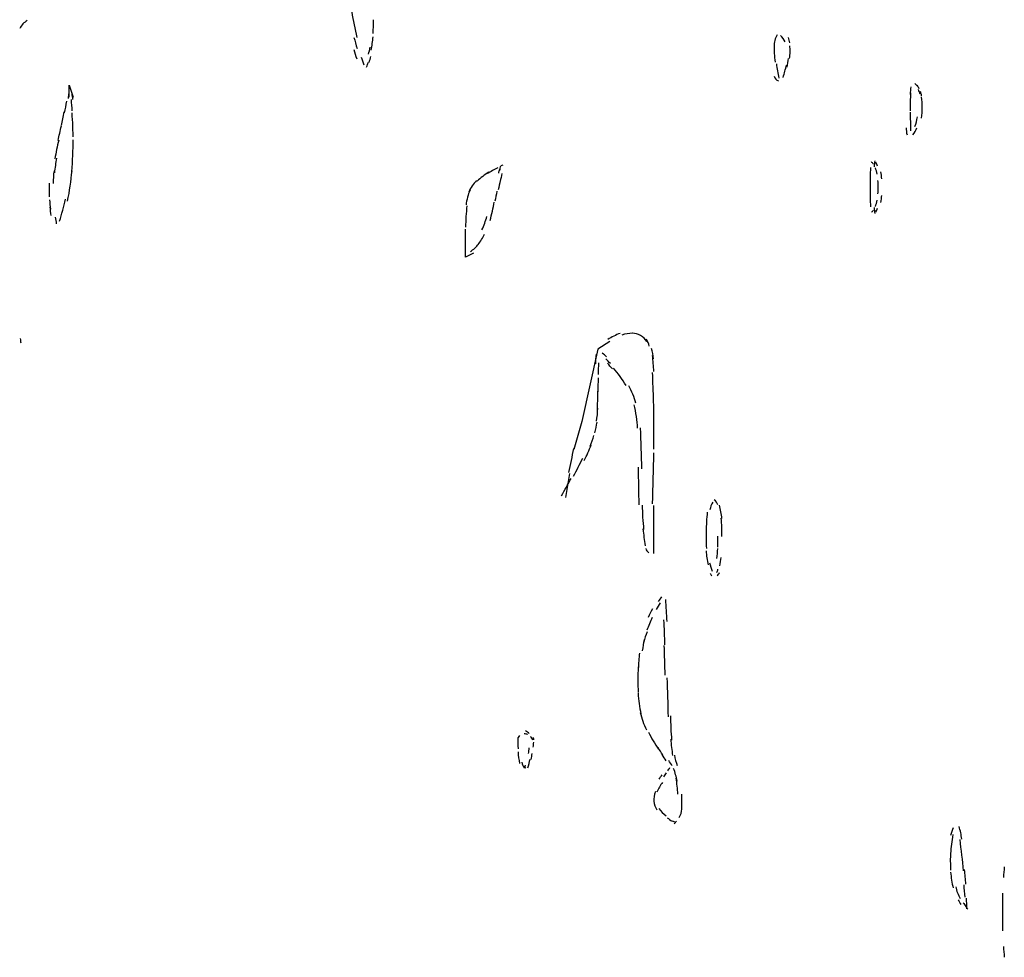
# Model space of a CAD drawing. Units: inches. Extents: x 48628 to 116498, y -68824 to -21783.
# Drawn here: x 75420 to 75811, y -57066 to -56693 of the extents above; entities that cross this region are included whole.
import ezdxf

# ---------------------------------------------------------------- set-up
doc = ezdxf.new("R2010")
doc.units = ezdxf.units.IN
doc.header["$MEASUREMENT"] = 0
doc.layers.add('freecads.com', color=7, linetype='Continuous')

msp = doc.modelspace()

# ---------------------------------------------------------------- linework, layer by layer
at = {"layer": 'freecads.com', "color": 0}
for p, q in [((75439.51, -56723.83), (75439.51, -56719.06)), ((75439.51, -56719.06), (75441.09, -56723.83)), ((75597.24, -56787.57), (75597.24, -56776.41)), ((75600.4, -56785.96), (75597.24, -56787.57)), ((75649.81, -56824.18), (75643.45, -56852.86)), ((75654.59, -56821.02), (75649.81, -56824.18)), ((75643.45, -56852.86), (75640.22, -56864.01)), ((75637.06, -56883.14), (75638.67, -56873.61)), ((75672.13, -56905.45), (75672.13, -56886.32))]:
    msp.add_line(p, q, dxfattribs=at)
for points in [[(75551.96, -56690.01), (75552.49, -56693.44), (75553.17, -56696.76), (75554, -56700.07)], [(75422.88, -56693.33), (75421.64, -56694.11), (75420.58, -56695.2), (75419.87, -56696.5)], [(75560.43, -56698.52), (75560.58, -56696.76), (75560.62, -56694.95), (75560.58, -56693.13)], [(75721.13, -56699.04), (75720.34, -56700.49), (75719.93, -56702.1), (75719.89, -56703.71)], [(75552.83, -56700.07), (75553.21, -56701.54), (75553.62, -56703.03), (75554.03, -56704.48)], [(75559.64, -56705.16), (75560.02, -56703.45), (75560.28, -56701.63), (75560.43, -56699.88)], [(75719.89, -56703.14), (75719.89, -56705.37), (75720.04, -56707.65), (75720.3, -56709.89)], [(75724.29, -56701.89), (75723.95, -56700.91), (75723.28, -56700.02), (75722.45, -56699.4)], [(75726.17, -56702.3), (75726.06, -56701.59), (75725.83, -56700.86), (75725.61, -56700.18)], [(75552.75, -56704.85), (75553.09, -56706.09), (75553.51, -56707.33), (75553.92, -56708.58)], [(75558.62, -56706.82), (75558.85, -56705.89), (75559.08, -56704.91), (75559.26, -56703.96)], [(75726.06, -56708.48), (75726.21, -56707.6), (75726.29, -56706.71), (75726.29, -56705.78)], [(75726.29, -56705.67), (75726.32, -56704.94), (75726.29, -56704.18), (75726.14, -56703.39)], [(75555.65, -56707.91), (75555.99, -56708.94), (75556.37, -56709.92), (75556.74, -56710.97)], [(75557.87, -56711.9), (75558.14, -56711.23), (75558.32, -56710.6), (75558.55, -56709.98)], [(75558.81, -56710.03), (75559.08, -56709.26), (75559.34, -56708.42), (75559.53, -56707.65)], [(75720.83, -56710.6), (75721.09, -56712.53), (75721.39, -56714.38), (75721.77, -56716.26)], [(75725.08, -56711.9), (75725.35, -56710.76), (75725.53, -56709.62), (75725.72, -56708.48)], [(75723.54, -56715.99), (75724.03, -56714.38), (75724.44, -56712.72), (75724.82, -56711.12)], [(75720, -56715.53), (75720.15, -56716.42), (75720.79, -56717.08), (75721.66, -56717.35)], [(75776.68, -56719.36), (75776.49, -56718.95), (75776.15, -56718.65), (75775.85, -56718.38)], [(75439.25, -56724.34), (75439.36, -56723.63), (75439.47, -56722.84), (75439.51, -56722.11)], [(75441.02, -56724.86), (75440.98, -56724.04), (75440.83, -56723.25), (75440.68, -56722.48)], [(75774.35, -56719.74), (75774.2, -56720.77), (75774.08, -56721.75), (75774.08, -56722.79)], [(75774.16, -56722.11), (75774.08, -56724.56), (75774.08, -56726.95), (75774.08, -56729.37)], [(75777.66, -56720.56), (75777.39, -56720.09), (75777.17, -56719.63), (75776.83, -56719.11)], [(75778.07, -56722.68), (75777.88, -56722.06), (75777.62, -56721.45), (75777.36, -56720.88)], [(75778.6, -56723.41), (75778.49, -56722.79), (75778.33, -56722.17), (75778.15, -56721.59)], [(75437.71, -56730.1), (75438.04, -56728.61), (75438.35, -56727.04), (75438.61, -56725.49)], [(75440.79, -56729.32), (75440.68, -56727.82), (75440.53, -56726.32), (75440.41, -56724.82)], [(75778.86, -56727.93), (75778.86, -56726.57), (75778.75, -56725.18), (75778.49, -56723.83)], [(75436.5, -56735.19), (75436.88, -56733.37), (75437.25, -56731.55), (75437.59, -56729.75)], [(75440.98, -56735.44), (75440.94, -56733.67), (75440.83, -56731.87), (75440.72, -56730.1)], [(75774.08, -56729.84), (75774.08, -56732.34), (75774.16, -56734.82), (75774.16, -56737.31)], [(75778.49, -56732.28), (75778.75, -56730.83), (75778.86, -56729.43), (75778.86, -56727.98)], [(75441.09, -56739.65), (75441.09, -56737.78), (75441.02, -56735.91), (75440.98, -56734.1)], [(75775.96, -56735.55), (75776.38, -56734.3), (75776.72, -56733.07), (75776.94, -56731.71)], [(75435.11, -56741.1), (75435.52, -56739.18), (75436.01, -56737.21), (75436.43, -56735.3)], [(75772.46, -56736.01), (75772.46, -56736.99), (75772.58, -56737.94), (75772.8, -56738.87)], [(75775.17, -56738.82), (75775.81, -56737.99), (75776.3, -56737.05), (75776.68, -56736.06)], [(75435.37, -56740.94), (75434.81, -56743.43), (75434.28, -56745.92), (75433.83, -56748.41)], [(75440.6, -56753.44), (75440.98, -56749.24), (75441.13, -56744.99), (75441.09, -56740.79)], [(75434.54, -56748.09), (75434.21, -56750.07), (75433.87, -56751.98), (75433.68, -56753.91)], [(75759.4, -56750.54), (75759.22, -56750.18), (75758.95, -56749.86), (75758.61, -56749.66)], [(75759.97, -56749.18), (75759.82, -56749.97), (75759.78, -56750.75), (75759.71, -56751.57)], [(75761.06, -56751.32), (75760.91, -56750.8), (75760.65, -56750.23), (75760.38, -56749.75)], [(75433.53, -56753.12), (75433.3, -56754.84), (75433.19, -56756.55), (75433.15, -56758.21)], [(75438.91, -56765.21), (75439.74, -56761.28), (75440.3, -56757.23), (75440.68, -56753.18)], [(75606.46, -56753.75), (75604.76, -56754.73), (75603.22, -56755.93), (75601.79, -56757.34)], [(75610, -56751.93), (75608.64, -56752.71), (75607.25, -56753.5), (75605.89, -56754.27)], [(75610.71, -56752.71), (75610.52, -56753.18), (75610.37, -56753.64), (75610.26, -56754.12)], [(75610.79, -56752.87), (75610.97, -56752.36), (75611.12, -56751.78), (75611.24, -56751.21)], [(75612.07, -56750.95), (75611.76, -56750.95), (75611.46, -56751.05), (75611.2, -56751.21)], [(75758.24, -56751.84), (75758.16, -56754.43), (75758.16, -56757.07), (75758.16, -56759.67)], [(75760.87, -56754.48), (75760.72, -56753.59), (75760.5, -56752.82), (75760.23, -56751.98)], [(75762.79, -56756.39), (75762.68, -56755.46), (75762.53, -56754.48), (75762.38, -56753.55)], [(75431.53, -56758.1), (75431.53, -56759.87), (75431.53, -56761.69), (75431.65, -56763.46)], [(75601.6, -56757.02), (75600.25, -56758.37), (75599.19, -56759.92), (75598.48, -56761.64)], [(75610.97, -56757.07), (75610.71, -56758.32), (75610.45, -56759.56), (75610.18, -56760.8)], [(75611.65, -56754.27), (75611.46, -56755.3), (75611.2, -56756.35), (75610.94, -56757.39)], [(75761.32, -56759.67), (75761.32, -56758.78), (75761.29, -56757.9), (75761.21, -56757.02)], [(75599.01, -56760.71), (75598.18, -56762.62), (75597.61, -56764.65), (75597.39, -56766.77)], [(75609.69, -56761.28), (75609.43, -56762.62), (75609.17, -56763.97), (75608.9, -56765.31)], [(75758.16, -56759.67), (75758.16, -56762.31), (75758.16, -56764.9), (75758.24, -56767.49)], [(75761.21, -56762.31), (75761.29, -56761.42), (75761.32, -56760.55), (75761.32, -56759.67)], [(75431.76, -56764.74), (75431.87, -56765.99), (75431.91, -56767.24), (75432.06, -56768.43)], [(75435.71, -56773.15), (75436.61, -56770.35), (75437.44, -56767.44), (75438.04, -56764.49)], [(75606.99, -56772.95), (75607.62, -56770.5), (75608.19, -56768.01), (75608.64, -56765.58)], [(75760.23, -56767.35), (75760.5, -56766.51), (75760.72, -56765.74), (75760.87, -56764.9)], [(75762.38, -56765.78), (75762.53, -56764.85), (75762.68, -56763.92), (75762.79, -56762.94)], [(75431.87, -56767.7), (75431.95, -56768.74), (75432.06, -56769.83), (75432.21, -56770.92)], [(75597.76, -56767.08), (75597.39, -56769.88), (75597.24, -56772.74), (75597.24, -56775.59)], [(75758.61, -56769.67), (75758.95, -56769.47), (75759.22, -56769.15), (75759.4, -56768.84)], [(75759.71, -56767.76), (75759.78, -56768.58), (75759.82, -56769.36), (75759.97, -56770.19)], [(75760.38, -56769.63), (75760.65, -56769.1), (75760.91, -56768.58), (75761.06, -56768.01)], [(75434.02, -56771.6), (75434.13, -56772.47), (75434.28, -56773.36), (75434.43, -56774.24)], [(75603.71, -56776.68), (75604.54, -56774.97), (75605.18, -56773.15), (75605.71, -56771.29)], [(75602.21, -56782.48), (75603.22, -56781.24), (75604.09, -56779.78), (75604.76, -56778.34)], [(75599.12, -56785.28), (75600.36, -56784.51), (75601.45, -56783.52), (75602.32, -56782.37)], [(75420.39, -56821.79), (75420.39, -56821.17), (75420.36, -56820.55), (75420.17, -56819.93)], [(75658.69, -56817.85), (75657, -56818.47), (75655.35, -56819.31), (75653.76, -56820.24)], [(75663.62, -56817.8), (75662.16, -56817.8), (75660.73, -56818.01), (75659.33, -56818.53)], [(75666.79, -56818.69), (75665.81, -56818.17), (75664.68, -56817.85), (75663.51, -56817.8)], [(75669.35, -56821.08), (75668.71, -56820.08), (75667.8, -56819.26), (75666.79, -56818.69)], [(75670.25, -56822.88), (75669.99, -56821.9), (75669.65, -56821.02), (75669.12, -56820.19)], [(75671.9, -56827.97), (75671.75, -56826.57), (75671.57, -56825.16), (75671.19, -56823.86)], [(75649.1, -56826.06), (75648.99, -56827.4), (75648.87, -56828.7), (75648.83, -56829.99)], [(75653.2, -56827.18), (75652.67, -56826.67), (75652.18, -56826.2), (75651.58, -56825.68)], [(75654.82, -56829.84), (75654.25, -56829.21), (75653.61, -56828.59), (75652.94, -56827.91)], [(75672.09, -56833.05), (75671.98, -56830.93), (75671.83, -56828.75), (75671.6, -56826.61)], [(75650.08, -56829.52), (75650, -56831.07), (75649.93, -56832.69), (75649.89, -56834.25)], [(75655.65, -56831.96), (75654.97, -56831.18), (75654.33, -56830.46), (75653.61, -56829.73)], [(75661.03, -56838.55), (75659.56, -56836.1), (75657.9, -56833.78), (75656.02, -56831.64)], [(75649.93, -56835.59), (75649.89, -56837.46), (75649.81, -56839.28), (75649.81, -56841.08)], [(75671.98, -56844.92), (75671.87, -56841.08), (75671.75, -56837.25), (75671.6, -56833.41)], [(75664.98, -56845.65), (75664.34, -56843.21), (75663.36, -56840.88), (75662.12, -56838.71)], [(75649.62, -56848.66), (75649.78, -56846.01), (75649.78, -56843.42), (75649.81, -56840.78)], [(75649.32, -56852.81), (75649.55, -56851.09), (75649.74, -56849.33), (75649.78, -56847.63)], [(75665.66, -56855.61), (75665.47, -56852.45), (75665.02, -56849.33), (75664.26, -56846.22)], [(75672.09, -56863.85), (75672.17, -56857.43), (75672.13, -56850.99), (75671.98, -56844.51)], [(75648.65, -56857.43), (75648.99, -56856.02), (75649.32, -56854.62), (75649.51, -56853.16)], [(75667.31, -56871.79), (75667.2, -56866.35), (75667.05, -56860.91), (75666.75, -56855.45)], [(75646.76, -56862.76), (75647.33, -56861.37), (75647.86, -56859.91), (75648.27, -56858.41)], [(75640.18, -56863.65), (75639.5, -56866.81), (75638.82, -56869.97), (75638.15, -56873.13)], [(75644.43, -56868.42), (75645.49, -56866.4), (75646.35, -56864.32), (75647.22, -56862.25)], [(75640.14, -56874.65), (75641.38, -56872.31), (75642.62, -56869.92), (75643.83, -56867.54)], [(75671.57, -56885.64), (75671.83, -56878.84), (75671.98, -56872.1), (75672.09, -56865.31)], [(75665.85, -56871.12), (75665.92, -56876.1), (75666, -56881.07), (75666.15, -56886.05)], [(75635.36, -56882.48), (75636.68, -56880.14), (75637.96, -56877.86), (75639.2, -56875.52)], [(75667.46, -56886.16), (75667.5, -56889.37), (75667.73, -56892.64), (75668.03, -56895.9)], [(75695.5, -56884.96), (75694.9, -56885.89), (75694.6, -56886.98), (75694.41, -56888.07)], [(75697.5, -56886.05), (75697.23, -56885.27), (75696.82, -56884.55), (75696.14, -56884.03)], [(75699.15, -56891.5), (75699, -56889.68), (75698.66, -56887.92), (75698.21, -56886.21)], [(75693.36, -56888.96), (75693.09, -56891.5), (75692.94, -56894.1), (75692.87, -56896.63)], [(75699.19, -56898.6), (75699.19, -56896.17), (75699.15, -56893.78), (75698.93, -56891.34)], [(75667.76, -56895.65), (75668.03, -56897.88), (75668.29, -56900.11), (75668.59, -56902.34)], [(75692.87, -56895.49), (75692.83, -56898.13), (75692.83, -56900.73), (75692.98, -56903.38)], [(75697.5, -56902.91), (75697.53, -56901.45), (75697.57, -56900), (75697.57, -56898.54)], [(75668.97, -56903.43), (75669.08, -56904.1), (75669.5, -56904.72), (75670.06, -56905.09)], [(75692.87, -56904.36), (75692.98, -56906.23), (75693.24, -56908.09), (75693.73, -56909.91)], [(75697.16, -56907.47), (75697.35, -56906.13), (75697.46, -56904.77), (75697.53, -56903.43)], [(75694.26, -56909.13), (75694.6, -56910.27), (75694.9, -56911.41), (75695.28, -56912.5)], [(75698.32, -56910.37), (75698.51, -56909.23), (75698.66, -56908.09), (75698.85, -56906.95)], [(75694.52, -56913.33), (75694.64, -56913.64), (75694.79, -56914.01), (75695.09, -56914.26)], [(75697.08, -56913.02), (75697.35, -56912.6), (75697.5, -56912.14), (75697.53, -56911.67)], [(75697.27, -56914.32), (75697.65, -56913.91), (75697.95, -56913.48), (75698.25, -56913.02)], [(75674.61, -56925.1), (75674.09, -56925.99), (75673.6, -56926.81), (75673.07, -56927.75)], [(75675.18, -56922.67), (75674.73, -56923.24), (75674.28, -56923.86), (75673.82, -56924.49)], [(75677.36, -56932.47), (75677.21, -56929.56), (75677.06, -56926.61), (75676.83, -56923.7)], [(75671.53, -56927.49), (75670.93, -56928.63), (75670.36, -56929.72), (75669.83, -56930.86)], [(75671.45, -56930.86), (75670.66, -56932.52), (75669.95, -56934.23), (75669.27, -56935.95)], [(75676.53, -56941.8), (75676.42, -56938.48), (75676.27, -56935.16), (75676.08, -56931.84)], [(75669.38, -56936.57), (75668.86, -56937.91), (75668.44, -56939.26), (75668.14, -56940.66)], [(75668.25, -56939.57), (75667.92, -56941.08), (75667.69, -56942.58), (75667.5, -56944.09)], [(75676.57, -56953.79), (75676.5, -56949.85), (75676.38, -56945.96), (75676.23, -56942.01)], [(75666.37, -56945.01), (75666.15, -56947.1), (75666, -56949.22), (75665.92, -56951.35)], [(75665.85, -56950.56), (75665.69, -56953.99), (75665.69, -56957.36), (75665.85, -56960.78)], [(75677.32, -56954.82), (75677.47, -56960), (75677.62, -56965.25), (75677.78, -56970.44)], [(75665.81, -56961.04), (75665.96, -56963.8), (75666.33, -56966.49), (75666.94, -56969.19)], [(75666.67, -56968.62), (75667.24, -56970.99), (75668.1, -56973.33), (75669.12, -56975.62)], [(75678.68, -56969.96), (75678.75, -56973.23), (75678.9, -56976.45), (75679.17, -56979.67)], [(75621.96, -56977.49), (75621.51, -56977.28), (75621.06, -56977.17), (75620.53, -56977.12)], [(75622.57, -56977.08), (75622.15, -56976.6), (75621.62, -56976.29), (75621.06, -56976.03)], [(75669.99, -56976.45), (75671.15, -56978.83), (75672.43, -56981.11), (75673.94, -56983.29)], [(75618.65, -56977.85), (75618.24, -56978.26), (75617.97, -56978.88), (75617.94, -56979.51)], [(75617.97, -56978.58), (75617.94, -56980.08), (75617.97, -56981.58), (75618.09, -56983.09)], [(75624.03, -56979.72), (75623.85, -56979.15), (75623.47, -56978.63), (75623.05, -56978.2)], [(75624.3, -56979.61), (75624.37, -56979.29), (75624.3, -56978.99), (75624.15, -56978.68)], [(75624.15, -56982.47), (75624.26, -56981.84), (75624.3, -56981.17), (75624.3, -56980.54)], [(75678.83, -56979.29), (75678.98, -56981.48), (75679.24, -56983.66), (75679.54, -56985.78)], [(75618.09, -56984.32), (75618.2, -56985.89), (75618.39, -56987.44), (75618.65, -56988.95)], [(75622.3, -56985), (75622.38, -56984.23), (75622.49, -56983.5), (75622.57, -56982.77)], [(75623.28, -56987.34), (75623.43, -56986.56), (75623.58, -56985.78), (75623.73, -56985)], [(75675.71, -56985.52), (75675.03, -56984.59), (75674.39, -56983.61), (75673.75, -56982.66)], [(75619.63, -56988.48), (75619.78, -56989.36), (75620.16, -56990.19), (75620.68, -56990.87)], [(75622.04, -56990.71), (75622.34, -56989.57), (75622.64, -56988.37), (75622.9, -56987.23)], [(75677.02, -56987.91), (75676.5, -56987.07), (75675.93, -56986.25), (75675.37, -56985.41)], [(75679.39, -56989.88), (75678.98, -56989.16), (75678.49, -56988.48), (75678.04, -56987.75)], [(75680.33, -56985.63), (75680.52, -56987.07), (75680.9, -56988.48), (75681.43, -56989.78)], [(75620.38, -56989.88), (75620.65, -56990.25), (75620.87, -56990.5), (75621.21, -56990.76)], [(75620.65, -56990.61), (75620.83, -56990.35), (75620.99, -56990.03), (75621.06, -56989.68)], [(75676.01, -56994.23), (75676.38, -56993.71), (75676.76, -56993.19), (75677.1, -56992.68)], [(75677.62, -56991.91), (75677.93, -56991.48), (75678.19, -56991.02), (75678.49, -56990.61)], [(75681.35, -56995.99), (75681.05, -56994.23), (75680.56, -56992.57), (75679.96, -56990.91)], [(75675.56, -56996.46), (75674.69, -56997.65), (75673.9, -56998.96), (75673.33, -57000.31)], [(75674.16, -56995.17), (75674.58, -56994.6), (75674.99, -56994.03), (75675.4, -56993.46)], [(75681.61, -57001.13), (75681.54, -56999.01), (75681.31, -56996.94), (75680.97, -56994.8)], [(75672.73, -57000.15), (75672.24, -57001.4), (75672.02, -57002.74), (75672.13, -57004.15)], [(75672.13, -57003.99), (75672.24, -57005.23), (75672.66, -57006.38), (75673.33, -57007.41)], [(75683.19, -57007.09), (75683.27, -57005.13), (75683.35, -57003.1), (75683.23, -57001.13)], [(75674.09, -57006.84), (75674.88, -57007.99), (75675.82, -57009.02), (75676.95, -57009.84)], [(75682.14, -57010.47), (75682.82, -57009.43), (75683.19, -57008.29), (75683.27, -57007.09)], [(75677.36, -57010.52), (75678.04, -57011.04), (75678.72, -57011.5), (75679.39, -57011.97)], [(75679.54, -57011.82), (75679.85, -57011.97), (75680.18, -57012.12), (75680.49, -57012.18)], [(75680.18, -57012.96), (75680.49, -57012.64), (75680.86, -57012.34), (75681.05, -57011.93)], [(75791.21, -57014.51), (75790.68, -57015.5), (75790.38, -57016.54), (75790.15, -57017.62)], [(75794.56, -57019.03), (75794.37, -57017.32), (75793.99, -57015.66), (75793.54, -57014.05)], [(75791.02, -57017.27), (75790.57, -57019.8), (75790.26, -57022.35), (75790.11, -57024.83)], [(75795.31, -57031.63), (75794.89, -57027.47), (75794.4, -57023.33), (75793.88, -57019.23)], [(75790.11, -57024.37), (75789.96, -57026.7), (75790, -57029.04), (75790.15, -57031.36)], [(75790.15, -57032.2), (75790.34, -57034.33), (75790.64, -57036.4), (75791.13, -57038.48)], [(75796.25, -57037.02), (75796.06, -57035.06), (75795.91, -57033.13), (75795.72, -57031.16)], [(75811.49, -57030.02), (75811.34, -57031.47), (75811.23, -57032.93), (75811.11, -57034.38)], [(75792.15, -57038), (75792.49, -57039.66), (75793.13, -57041.23), (75793.95, -57042.68)], [(75795.87, -57042.16), (75795.76, -57040.5), (75795.61, -57038.84), (75795.46, -57037.18)], [(75793.09, -57043.14), (75793.43, -57043.82), (75793.8, -57044.44), (75794.22, -57045.07)], [(75796.63, -57046.82), (75796.59, -57045.42), (75796.51, -57043.98), (75796.4, -57042.57)], [(75810.81, -57040.5), (75810.74, -57042.98), (75810.74, -57045.53), (75810.74, -57048.01)], [(75795.08, -57044.34), (75795.46, -57044.85), (75795.76, -57045.32), (75796.14, -57045.83)], [(75796.14, -57045.83), (75796.4, -57046.21), (75796.7, -57046.56), (75797, -57046.93)], [(75810.74, -57048.01), (75810.74, -57050.56), (75810.74, -57053.04), (75810.81, -57055.59)], [(75811.11, -57061.72), (75811.23, -57063.16), (75811.34, -57064.61), (75811.49, -57066.07)]]:
    msp.add_open_spline(points, degree=3, dxfattribs=at)

doc.saveas('drawing.dxf')
